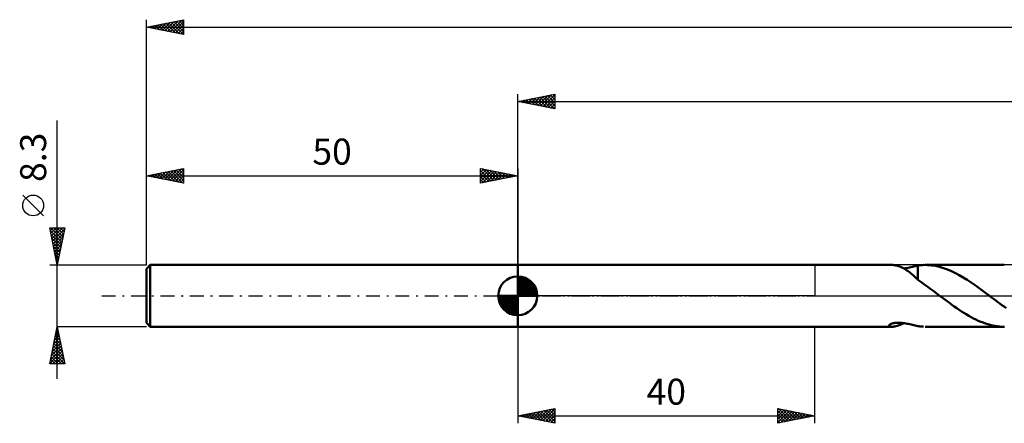
# Model space of a CAD drawing. Units: millimetres. Extents: x -17 to 356, y -37 to 41.
# Drawn here: x -17 to 116, y -17 to 37 of the extents above; entities that cross this region are included whole.
import ezdxf
from ezdxf.enums import TextEntityAlignment as Align

# ---------------------------------------------------------------- set-up
doc = ezdxf.new("R2010")
doc.units = ezdxf.units.MM
doc.header["$LTSCALE"] = 4.65
doc.linetypes.add('LONGDASH_DASH', pattern=[0.85, 0.4, -0.2, 0.05, -0.2])
for name, color, linetype in [('1', 4, 'CONTINUOUS'), ('2', 7, 'CONTINUOUS'), ('4', 2, 'LONGDASH_DASH'), ('NOCUT', 7, 'CONTINUOUS'), ('SK1', 4, 'CONTINUOUS'), ('SK2', 7, 'CONTINUOUS'), ('SK4', 2, 'LONGDASH_DASH')]:
    doc.layers.add(name, color=color, linetype=linetype)
doc.styles.get("Standard").update_dxf_attribs({"font": 'Monospac821 BT'})

msp = doc.modelspace()

# ---------------------------------------------------------------- linework, layer by layer
at = {"layer": '1', "color": 4, "linetype": 'CONTINUOUS', "lineweight": 50}
for p, q in [((50, 4.15), (100.42, 4.15)), ((50, -4.15), (50, 4.15)), ((100.52, 4.15), (100.42, 4.15)), ((100.63, 4.14), (100.52, 4.15)), ((100.75, 4.12), (100.63, 4.14)), ((100.88, 4.1), (100.75, 4.12)), ((101.01, 4.07), (100.88, 4.1)), ((101.15, 4.03), (101.01, 4.07)), ((101.28, 3.98), (101.15, 4.03)), ((101.42, 3.93), (101.28, 3.98)), ((103.32, 3.95), (103.51, 4)), ((103.51, 4), (103.69, 4.04)), ((103.69, 4.04), (103.88, 4.07)), ((103.88, 4.08), (104.01, 4.1)), ((103.88, 3.91), (103.88, 4.08)), ((104.01, 4.1), (104.14, 4.11)), ((104.14, 4.11), (104.27, 4.13)), ((104.27, 4.13), (104.39, 4.14)), ((104.39, 4.14), (104.52, 4.14)), ((104.52, 4.14), (104.65, 4.15)), ((105.18, 4.14), (104.65, 4.15)), ((104.86, 4.15), (115.49, 4.15)), ((105.72, 4.1), (105.18, 4.14)), ((106.25, 4.02), (105.72, 4.1)), ((106.78, 3.9), (106.25, 4.02)), ((101.56, 3.88), (101.42, 3.93)), ((101.7, 3.82), (101.56, 3.88)), ((101.84, 3.75), (101.7, 3.82)), ((101.98, 3.67), (101.84, 3.75)), ((101.98, 3.68), (102.17, 3.71)), ((102.13, 3.59), (101.98, 3.67)), ((102.27, 3.51), (102.13, 3.59)), ((102.17, 3.71), (102.35, 3.74)), ((102.41, 3.41), (102.27, 3.51)), ((102.35, 3.74), (102.55, 3.78)), ((102.55, 3.32), (102.41, 3.41)), ((102.55, 3.78), (102.74, 3.82)), ((102.69, 3.21), (102.55, 3.32)), ((102.83, 3.1), (102.69, 3.21)), ((102.74, 3.82), (102.93, 3.87)), ((102.96, 2.99), (102.83, 3.1)), ((102.93, 3.87), (103.13, 3.91)), ((103.1, 2.88), (102.96, 2.99)), ((103.23, 2.76), (103.1, 2.88)), ((103.13, 3.91), (103.32, 3.95)), ((103.36, 2.65), (103.23, 2.76)), ((103.88, 3.73), (103.88, 3.91)), ((103.88, 3.55), (103.88, 3.73)), ((103.88, 3.38), (103.88, 3.55)), ((103.88, 3.22), (103.88, 3.38)), ((103.88, 3.06), (103.88, 3.22)), ((103.88, 2.9), (103.88, 3.06)), ((103.88, 2.75), (103.88, 2.9)), ((103.88, 2.61), (103.88, 2.75)), ((107.32, 3.74), (106.78, 3.9)), ((107.85, 3.55), (107.32, 3.74)), ((108.39, 3.33), (107.85, 3.55)), ((108.92, 3.07), (108.39, 3.33)), ((109.45, 2.79), (108.92, 3.07)), ((109.99, 2.48), (109.45, 2.79)), ((103.49, 2.53), (103.36, 2.65)), ((103.62, 2.41), (103.49, 2.53)), ((103.75, 2.29), (103.62, 2.41)), ((103.88, 2.18), (103.75, 2.29)), ((103.88, 2.48), (103.88, 2.61)), ((103.88, 2.35), (103.88, 2.48)), ((103.88, 2.23), (103.88, 2.35)), ((103.88, 2.13), (103.88, 2.23)), ((103.88, 2.13), (103.88, 2.18)), ((104.15, 1.95), (103.88, 2.13)), ((104.42, 1.77), (104.15, 1.95)), ((104.68, 1.58), (104.42, 1.77)), ((104.95, 1.39), (104.68, 1.58)), ((105.22, 1.2), (104.95, 1.39)), ((110.52, 2.14), (109.99, 2.48)), ((111.05, 1.79), (110.52, 2.14)), ((111.59, 1.42), (111.05, 1.79)), ((112.12, 1.03), (111.59, 1.42)), ((105.49, 1), (105.22, 1.2)), ((105.76, 0.81), (105.49, 1)), ((106.03, 0.61), (105.76, 0.81)), ((106.3, 0.41), (106.03, 0.61)), ((106.57, 0.2), (106.3, 0.41)), ((106.84, 0), (106.57, 0.2)), ((106.89, -0.04), (106.84, 0)), ((112.65, 0.64), (112.12, 1.03)), ((113.19, 0.24), (112.65, 0.64)), ((113.24, 0.2), (113.19, 0.24)), ((113.29, 0.16), (113.24, 0.2)), ((113.35, 0.12), (113.29, 0.16)), ((113.4, 0.08), (113.35, 0.12)), ((113.46, 0.04), (113.4, 0.08)), ((113.51, 0), (113.46, 0.04)), ((113.79, -0.21), (113.51, 0)), ((106.95, -0.08), (106.89, -0.04)), ((107, -0.12), (106.95, -0.08)), ((107.06, -0.16), (107, -0.12)), ((107.11, -0.2), (107.06, -0.16)), ((107.16, -0.24), (107.11, -0.2)), ((107.49, -0.48), (107.16, -0.24)), ((107.81, -0.72), (107.49, -0.48)), ((108.13, -0.96), (107.81, -0.72)), ((108.45, -1.2), (108.13, -0.96)), ((108.78, -1.43), (108.45, -1.2)), ((114.07, -0.42), (113.79, -0.21)), ((114.35, -0.63), (114.07, -0.42)), ((114.63, -0.84), (114.35, -0.63)), ((114.91, -1.05), (114.63, -0.84)), ((115.2, -1.25), (114.91, -1.05)), ((115.48, -1.45), (115.2, -1.25)), ((109.1, -1.65), (108.78, -1.43)), ((109.42, -1.88), (109.1, -1.65)), ((109.75, -2.09), (109.42, -1.88)), ((110.07, -2.3), (109.75, -2.09)), ((110.39, -2.49), (110.07, -2.3)), ((110.72, -2.69), (110.39, -2.49)), ((115.76, -1.65), (115.48, -1.45)), ((100.02, -4), (100.03, -3.96)), ((100.03, -3.96), (100.07, -3.91)), ((100.07, -3.91), (100.13, -3.86)), ((100.13, -3.86), (100.2, -3.81)), ((100.2, -3.81), (100.3, -3.77)), ((100.3, -3.77), (100.41, -3.73)), ((100.41, -3.73), (100.53, -3.7)), ((100.53, -3.7), (100.66, -3.67)), ((100.66, -3.67), (100.79, -3.65)), ((100.79, -3.65), (100.93, -3.63)), ((100.93, -3.63), (101.07, -3.62)), ((101.07, -3.62), (101.22, -3.62)), ((101.37, -3.62), (101.22, -3.62)), ((101.22, -4.01), (101.37, -3.96)), ((101.54, -3.63), (101.37, -3.62)), ((101.37, -3.96), (101.52, -3.9)), ((101.52, -3.9), (101.67, -3.83)), ((101.71, -3.64), (101.54, -3.63)), ((101.67, -3.83), (101.82, -3.76)), ((101.88, -3.66), (101.71, -3.64)), ((101.82, -3.76), (101.98, -3.68)), ((102.06, -3.69), (101.88, -3.66)), ((102.24, -3.72), (102.06, -3.69)), ((102.42, -3.75), (102.24, -3.72)), ((102.61, -3.79), (102.42, -3.75)), ((102.79, -3.83), (102.61, -3.79)), ((102.98, -3.88), (102.79, -3.83)), ((103.16, -3.92), (102.98, -3.88)), ((103.34, -3.96), (103.16, -3.92)), ((103.52, -4), (103.34, -3.96)), ((111.04, -2.87), (110.72, -2.69)), ((111.36, -3.04), (111.04, -2.87)), ((111.69, -3.2), (111.36, -3.04)), ((112.01, -3.35), (111.69, -3.2)), ((112.33, -3.48), (112.01, -3.35)), ((112.65, -3.61), (112.33, -3.48)), ((112.97, -3.72), (112.65, -3.61)), ((113.3, -3.82), (112.97, -3.72)), ((113.62, -3.91), (113.3, -3.82)), ((113.94, -3.99), (113.62, -3.91)), ((50, -4.15), (100.42, -4.15)), ((100.04, -4.04), (100.02, -4)), ((100.08, -4.08), (100.04, -4.04)), ((100.14, -4.11), (100.08, -4.08)), ((100.22, -4.13), (100.14, -4.11)), ((100.32, -4.15), (100.22, -4.13)), ((100.42, -4.15), (100.32, -4.15)), ((100.42, -4.15), (100.53, -4.15)), ((100.53, -4.15), (100.65, -4.13)), ((100.65, -4.13), (100.78, -4.12)), ((100.78, -4.12), (100.92, -4.09)), ((100.92, -4.09), (101.07, -4.05)), ((101.07, -4.05), (101.22, -4.01)), ((103.7, -4.04), (103.52, -4)), ((103.88, -4.07), (103.7, -4.04)), ((103.88, -4.08), (103.88, -4.07)), ((104.01, -4.1), (103.88, -4.08)), ((104.14, -4.11), (104.01, -4.1)), ((104.27, -4.13), (104.14, -4.11)), ((104.39, -4.14), (104.27, -4.13)), ((104.52, -4.14), (104.39, -4.14)), ((104.65, -4.15), (104.52, -4.14)), ((104.86, -4.15), (115.49, -4.15)), ((114.26, -4.05), (113.94, -3.99)), ((114.58, -4.09), (114.26, -4.05)), ((114.9, -4.13), (114.58, -4.09)), ((115.22, -4.15), (114.9, -4.13)), ((115.54, -4.15), (115.22, -4.15))]:
    msp.add_line(p, q, dxfattribs=at)
at = {"layer": '2', "color": 7, "linetype": 'CONTINUOUS', "lineweight": 25}
for p, q in [((50, 4.15), (50, 27.15)), ((50, 26.15), (55, 27.15)), ((51.29, 25.89), (51.93, 26.54)), ((51.64, 25.82), (52.46, 26.64)), ((51.9, 26.53), (52.84, 25.58)), ((51.99, 25.75), (52.99, 26.75)), ((52.25, 26.6), (53.37, 25.48)), ((52.35, 25.68), (53.52, 26.85)), ((52.6, 26.67), (53.91, 25.37)), ((52.7, 25.61), (54.05, 26.96)), ((52.96, 26.74), (54.44, 25.26)), ((53.05, 25.54), (54.58, 27.07)), ((53.31, 26.81), (54.97, 25.16)), ((53.41, 25.47), (55, 27.06)), ((53.66, 26.88), (55, 25.55)), ((53.76, 25.4), (55, 26.64)), ((54.02, 26.95), (55, 25.97)), ((54.37, 27.02), (55, 26.4)), ((54.72, 27.09), (55, 26.82)), ((55, 27.15), (55, 25.15)), ((50, 26.15), (300, 26.15)), ((55, 25.15), (50, 26.15)), ((50.13, 26.18), (50.19, 26.11)), ((50.22, 26.11), (50.34, 26.22)), ((50.48, 26.25), (50.72, 26.01)), ((50.58, 26.03), (50.87, 26.32)), ((50.84, 26.32), (51.25, 25.9)), ((50.93, 25.96), (51.4, 26.43)), ((51.19, 26.39), (51.78, 25.79)), ((51.54, 26.46), (52.31, 25.69)), ((54.11, 25.33), (55, 26.21)), ((54.47, 25.26), (55, 25.79)), ((54.82, 25.19), (55, 25.36)), ((50, -4.15), (50, -17.15)), ((90, -17.15), (90, -4.15)), ((50, -16.15), (55, -15.15)), ((50.92, -16.33), (51.38, -15.88)), ((51.27, -16.41), (51.91, -15.77)), ((51.4, -15.87), (52.11, -16.57)), ((51.63, -16.48), (52.44, -15.66)), ((51.76, -15.8), (52.64, -16.68)), ((51.98, -16.55), (52.97, -15.56)), ((52.11, -15.73), (53.17, -16.78)), ((52.33, -16.62), (53.5, -15.45)), ((52.47, -15.66), (53.7, -16.89)), ((52.69, -16.69), (54.03, -15.34)), ((52.82, -15.59), (54.23, -17)), ((53.04, -16.76), (54.56, -15.24)), ((53.17, -15.52), (54.76, -17.1)), ((53.39, -16.83), (55, -15.22)), ((53.53, -15.45), (55, -16.92)), ((53.75, -16.9), (55, -15.65)), ((53.88, -15.37), (55, -16.5)), ((54.23, -15.3), (55, -16.07)), ((54.59, -15.23), (55, -15.65)), ((54.94, -15.16), (55, -15.22)), ((55, -15.15), (55, -17.15)), ((85, -17.15), (85, -15.15)), ((85, -15.15), (90, -16.15)), ((85, -15.34), (85.16, -15.18)), ((85, -15.77), (85.51, -15.25)), ((85, -16.19), (85.87, -15.32)), ((85, -16.61), (86.22, -15.39)), ((85, -17.04), (86.57, -15.47)), ((85, -15.48), (86.39, -16.87)), ((85, -15.91), (86.04, -16.94)), ((85.11, -15.17), (86.74, -16.8)), ((85.39, -17.07), (86.93, -15.54)), ((85.64, -15.28), (87.1, -16.73)), ((85.92, -16.97), (87.28, -15.61)), ((86.17, -15.39), (87.45, -16.66)), ((86.45, -16.86), (87.63, -15.68)), ((86.7, -15.49), (87.8, -16.59)), ((86.98, -16.75), (87.99, -15.75)), ((87.24, -15.6), (88.16, -16.52)), ((87.51, -16.65), (88.34, -15.82)), ((87.77, -15.7), (88.51, -16.45)), ((88.04, -16.54), (88.69, -15.89)), ((88.3, -15.81), (88.86, -16.38)), ((50, -16.15), (90, -16.15)), ((55, -17.15), (50, -16.15)), ((50.21, -16.19), (50.32, -16.09)), ((50.34, -16.08), (50.52, -16.25)), ((50.57, -16.26), (50.85, -15.98)), ((50.7, -16.01), (51.05, -16.36)), ((51.05, -15.94), (51.58, -16.47)), ((54.1, -16.97), (55, -16.07)), ((54.45, -17.04), (55, -16.5)), ((54.81, -17.11), (55, -16.92)), ((90, -16.15), (85, -17.15)), ((85, -16.33), (85.68, -17.01)), ((85, -16.76), (85.33, -17.08)), ((88.57, -16.44), (89.05, -15.96)), ((88.83, -15.92), (89.22, -16.31)), ((89.1, -16.33), (89.4, -16.03)), ((89.36, -16.02), (89.57, -16.24)), ((89.63, -16.22), (89.76, -16.1)), ((89.89, -16.13), (89.92, -16.17))]:
    msp.add_line(p, q, dxfattribs=at)
at = {"layer": '4', "color": 2, "linetype": 'LONGDASH_DASH', "lineweight": 25}
msp.add_line((50, 0), (300, 0), dxfattribs=at)
at = {"layer": 'NOCUT', "color": 7, "linetype": 'CONTINUOUS', "lineweight": 25}
for p, q in [((50, 0), (50, 4.15)), ((50, 4.15), (90, 4.15)), ((116.6, 4.15), (90, 4.15)), ((90, 4.15), (90, 0)), ((90, 0), (50, 0)), ((90, 0), (116.6, 0))]:
    msp.add_line(p, q, dxfattribs=at)
at = {"layer": 'SK1', "color": 4, "linetype": 'CONTINUOUS', "lineweight": 50}
for p, q in [((0.5, 4.15), (0, 3.65)), ((50, 4.15), (0.5, 4.15)), ((0.5, 4.15), (0.5, -4.15)), ((0, 3.65), (0, -3.65)), ((50, 0), (50, 2.62)), ((50, 2.56), (50.07, 2.62)), ((50, 2.19), (50.41, 2.59)), ((50, 2.56), (52.56, 0)), ((50, 1.81), (50.71, 2.53)), ((50, 1.44), (50.99, 2.43)), ((50, 1.07), (51.24, 2.31)), ((50, 2.19), (52.19, 0)), ((50, 0.7), (51.47, 2.17)), ((50, 0.33), (51.68, 2.01)), ((50, 1.81), (51.81, 0)), ((50, 1.44), (51.44, 0)), ((50.04, 0), (51.88, 1.83)), ((50.32, 2.6), (52.6, 0.32)), ((50.41, 0), (52.05, 1.64)), ((50.78, 0), (52.21, 1.42)), ((50.8, 2.5), (52.5, 0.8)), ((51.56, 2.11), (52.11, 1.56)), ((50, 0), (47.38, 0)), ((47.38, -0.07), (47.44, 0)), ((47.41, -0.41), (47.81, 0)), ((47.47, -0.71), (48.19, 0)), ((47.57, -0.99), (48.56, 0)), ((47.69, -1.24), (48.93, 0)), ((47.73, 0), (50, -2.27)), ((47.83, -1.47), (49.3, 0)), ((47.99, -1.68), (49.67, 0)), ((48.1, 0), (50, -1.9)), ((48.47, 0), (50, -1.53)), ((48.84, 0), (50, -1.16)), ((49.22, 0), (50, -0.78)), ((49.59, 0), (50, -0.41)), ((49.96, 0), (50, -0.04)), ((50, 1.07), (51.07, 0)), ((50, 0.7), (50.7, 0)), ((50, 0.33), (50.33, 0)), ((50, 0), (52.62, 0)), ((50, -2.62), (50, 0)), ((51.16, 0), (52.34, 1.19)), ((51.53, 0), (52.45, 0.93)), ((51.9, 0), (52.54, 0.65)), ((52.27, 0), (52.6, 0.33)), ((47.38, -0.02), (49.98, -2.62)), ((47.41, -0.42), (49.58, -2.59)), ((47.55, -0.93), (49.07, -2.45)), ((48.17, -1.88), (50, -0.04)), ((48.36, -2.05), (50, -0.41)), ((48.58, -2.21), (50, -0.78)), ((48.81, -2.34), (50, -1.16)), ((49.07, -2.45), (50, -1.53)), ((49.35, -2.54), (50, -1.9)), ((49.67, -2.6), (50, -2.27)), ((0, -3.65), (0.5, -4.15)), ((0.5, -4.15), (50, -4.15))]:
    msp.add_line(p, q, dxfattribs=at)
for start, end in [(90, 180), (0, 90), (180, 270), (270, 0)]:
    msp.add_arc((50, 0), 2.62, start, end, dxfattribs=at)
at = {"layer": 'SK2', "color": 7, "linetype": 'CONTINUOUS', "lineweight": 25}
for p, q in [((0, 8.3), (0, 37.15)), ((0, 36.15), (5, 37.15)), ((5, 37.15), (5, 35.15)), ((0, 36.15), (300, 36.15)), ((5, 35.15), (0, 36.15)), ((0.02, 36.15), (0.03, 36.16)), ((0.14, 36.18), (0.21, 36.11)), ((0.37, 36.08), (0.56, 36.26)), ((0.49, 36.25), (0.74, 36)), ((0.73, 36), (1.09, 36.37)), ((0.85, 36.32), (1.27, 35.9)), ((1.08, 35.93), (1.62, 36.47)), ((1.2, 36.39), (1.8, 35.79)), ((1.43, 35.86), (2.15, 36.58)), ((1.55, 36.46), (2.33, 35.68)), ((1.79, 35.79), (2.68, 36.69)), ((1.91, 36.53), (2.86, 35.58)), ((2.14, 35.72), (3.21, 36.79)), ((2.26, 36.6), (3.39, 35.47)), ((2.5, 35.65), (3.74, 36.9)), ((2.61, 36.67), (3.92, 35.37)), ((2.85, 35.58), (4.27, 37)), ((2.97, 36.74), (4.45, 35.26)), ((3.2, 35.51), (4.8, 37.11)), ((3.32, 36.81), (4.98, 35.15)), ((3.56, 35.44), (5, 36.88)), ((3.68, 36.89), (5, 35.56)), ((3.91, 35.37), (5, 36.46)), ((4.03, 36.96), (5, 35.98)), ((4.26, 35.3), (5, 36.03)), ((4.38, 37.03), (5, 36.41)), ((4.74, 37.1), (5, 36.83)), ((4.62, 35.23), (5, 35.61)), ((4.97, 35.16), (5, 35.19)), ((-12, -11.15), (-12, 23.57)), ((0, 4.15), (0, 17.15)), ((0, 16.15), (5, 17.15)), ((0, 16.15), (50, 16.15)), ((5, 15.15), (0, 16.15)), ((0.09, 16.17), (0.14, 16.12)), ((0.32, 16.09), (0.49, 16.25)), ((0.44, 16.24), (0.67, 16.02)), ((0.68, 16.02), (1.02, 16.35)), ((0.8, 16.31), (1.2, 15.91)), ((1.03, 15.94), (1.55, 16.46)), ((1.15, 16.38), (1.73, 15.81)), ((1.39, 15.87), (2.08, 16.57)), ((1.5, 16.45), (2.26, 15.7)), ((1.74, 15.8), (2.61, 16.67)), ((1.86, 16.52), (2.79, 15.59)), ((2.09, 15.73), (3.14, 16.78)), ((2.21, 16.59), (3.32, 15.49)), ((2.45, 15.66), (3.67, 16.88)), ((2.57, 16.66), (3.85, 15.38)), ((2.8, 15.59), (4.2, 16.99)), ((2.92, 16.73), (4.38, 15.28)), ((3.15, 15.52), (4.73, 17.1)), ((3.27, 16.81), (4.91, 15.17)), ((3.51, 15.45), (5, 16.94)), ((3.63, 16.88), (5, 15.5)), ((3.86, 15.38), (5, 16.52)), ((3.98, 16.95), (5, 15.93)), ((4.21, 15.31), (5, 16.09)), ((4.33, 17.02), (5, 16.35)), ((4.69, 17.09), (5, 16.77)), ((5, 17.15), (5, 15.15)), ((45, 15.15), (45, 17.15)), ((45, 17.15), (50, 16.15)), ((45, 17.06), (45.07, 17.14)), ((45, 16.64), (45.43, 17.07)), ((45, 16.21), (45.78, 16.99)), ((45, 15.79), (46.13, 16.92)), ((45, 16.88), (46.44, 15.44)), ((45, 15.36), (46.49, 16.85)), ((45, 16.46), (46.09, 15.37)), ((50, 16.15), (45, 15.15)), ((45, 16.03), (45.73, 15.3)), ((45.19, 17.11), (46.79, 15.51)), ((45.26, 15.2), (46.84, 16.78)), ((45.72, 17.01), (47.15, 15.58)), ((45.79, 15.31), (47.2, 16.71)), ((46.25, 16.9), (47.5, 15.65)), ((46.32, 15.42), (47.55, 16.64)), ((46.78, 16.79), (47.85, 15.72)), ((46.85, 15.52), (47.9, 16.57)), ((47.31, 16.69), (48.21, 15.79)), ((47.38, 15.63), (48.26, 16.5)), ((47.84, 16.58), (48.56, 15.86)), ((47.91, 15.73), (48.61, 16.43)), ((48.37, 16.48), (48.92, 15.93)), ((48.44, 15.84), (48.96, 16.36)), ((48.9, 16.37), (49.27, 16)), ((48.98, 15.95), (49.32, 16.29)), ((49.43, 16.26), (49.62, 16.08)), ((49.51, 16.05), (49.67, 16.22)), ((49.96, 16.16), (49.98, 16.15)), ((50, 17.15), (50, 4.15)), ((4.57, 15.24), (5, 15.67)), ((4.92, 15.17), (5, 15.25)), ((45, 15.61), (45.38, 15.23)), ((45, 15.18), (45.03, 15.16)), ((-13.85, 10.76), (-16.65, 13.56)), ((-12, 4.15), (-13, 9.15)), ((-13, 9.15), (-11, 9.15)), ((-13, 9.13), (-12.97, 9.15)), ((-12.93, 8.78), (-12.55, 9.15)), ((-12.92, 8.76), (-11.39, 7.22)), ((-12.89, 9.15), (-11.32, 7.57)), ((-12.85, 8.42), (-12.13, 9.15)), ((-12.82, 8.23), (-11.46, 6.87)), ((-12.78, 8.07), (-11.7, 9.15)), ((-12.71, 7.71), (-11.28, 9.15)), ((-12.64, 7.36), (-11.04, 8.97)), ((-12.57, 7.01), (-11.14, 8.44)), ((-12.47, 9.15), (-11.24, 7.93)), ((-12.04, 9.15), (-11.17, 8.28)), ((-11, 9.15), (-12, 4.15)), ((-11.62, 9.15), (-11.1, 8.64)), ((-11.19, 9.15), (-11.03, 8.99)), ((-12.71, 7.7), (-11.53, 6.51)), ((-12.6, 7.17), (-11.6, 6.16)), ((-12.5, 6.65), (-11.25, 7.91)), ((-12.5, 6.63), (-11.67, 5.81)), ((-12.43, 6.3), (-11.35, 7.38)), ((-12.36, 5.95), (-11.46, 6.85)), ((-12.39, 6.1), (-11.74, 5.45)), ((-12.29, 5.59), (-11.57, 6.32)), ((-12.28, 5.57), (-11.81, 5.1)), ((-12.22, 5.24), (-11.67, 5.78)), ((-13, 4.15), (0, 4.15)), ((-12.18, 5.04), (-11.88, 4.75)), ((-12.15, 4.89), (-11.78, 5.25)), ((-12.08, 4.53), (-11.89, 4.72)), ((-12.07, 4.51), (-11.95, 4.39)), ((-12.01, 4.18), (-11.99, 4.19)), ((-13, -9.15), (-12, -4.15)), ((-12.25, -5.4), (-11.83, -4.98)), ((-12.17, -5.02), (-11.74, -5.45)), ((-12.14, -4.87), (-11.9, -4.63)), ((-12.1, -4.66), (-11.85, -4.92)), ((-12.04, -4.34), (-11.97, -4.28)), ((-12.03, -4.31), (-11.95, -4.39)), ((0, -4.15), (-12, -4.15)), ((-12, -4.15), (-11, -9.15)), ((-12.67, -7.52), (-11.55, -6.4)), ((-12.57, -6.99), (-11.62, -6.04)), ((-12.46, -6.46), (-11.69, -5.69)), ((-12.46, -6.43), (-11.32, -7.57)), ((-12.39, -6.08), (-11.42, -7.04)), ((-12.36, -5.93), (-11.76, -5.34)), ((-12.31, -5.72), (-11.53, -6.51)), ((-12.24, -5.37), (-11.63, -5.98)), ((-12.99, -9.11), (-11.34, -7.46)), ((-12.89, -8.58), (-11.41, -7.1)), ((-12.78, -8.05), (-11.48, -6.75)), ((-12.74, -7.84), (-11.43, -9.15)), ((-12.67, -7.49), (-11.01, -9.15)), ((-12.61, -9.15), (-11.27, -7.81)), ((-12.6, -7.14), (-11.1, -8.63)), ((-12.53, -6.78), (-11.21, -8.1)), ((-11, -9.15), (-13, -9.15)), ((-12.95, -8.9), (-12.71, -9.15)), ((-12.88, -8.55), (-12.28, -9.15)), ((-12.81, -8.2), (-11.86, -9.15)), ((-12.18, -9.15), (-11.2, -8.16)), ((-11.76, -9.15), (-11.13, -8.52)), ((-11.33, -9.15), (-11.06, -8.87))]:
    msp.add_line(p, q, dxfattribs=at)
msp.add_circle((-15.25, 12.16), 1.4, dxfattribs=at)
at = {"layer": 'SK4', "color": 2, "linetype": 'LONGDASH_DASH', "lineweight": 25}
msp.add_line((-6, 0), (306, 0), dxfattribs=at)

# ---------------------------------------------------------------- texts
at = {"layer": '2', "color": 7, "linetype": 'CONTINUOUS', "lineweight": 25}
msp.add_text('40', height=3.5, dxfattribs=at).set_placement((70, -14.65), align=Align.CENTER)
at = {"layer": 'SK2', "color": 7, "linetype": 'CONTINUOUS', "lineweight": 25}
msp.add_text('8.3', height=3.5, rotation=90, dxfattribs=at).set_placement((-13.5, 18.64), align=Align.CENTER)
msp.add_text('50', height=3.5, dxfattribs=at).set_placement((25, 17.65), align=Align.CENTER)

doc.saveas('drawing.dxf')
